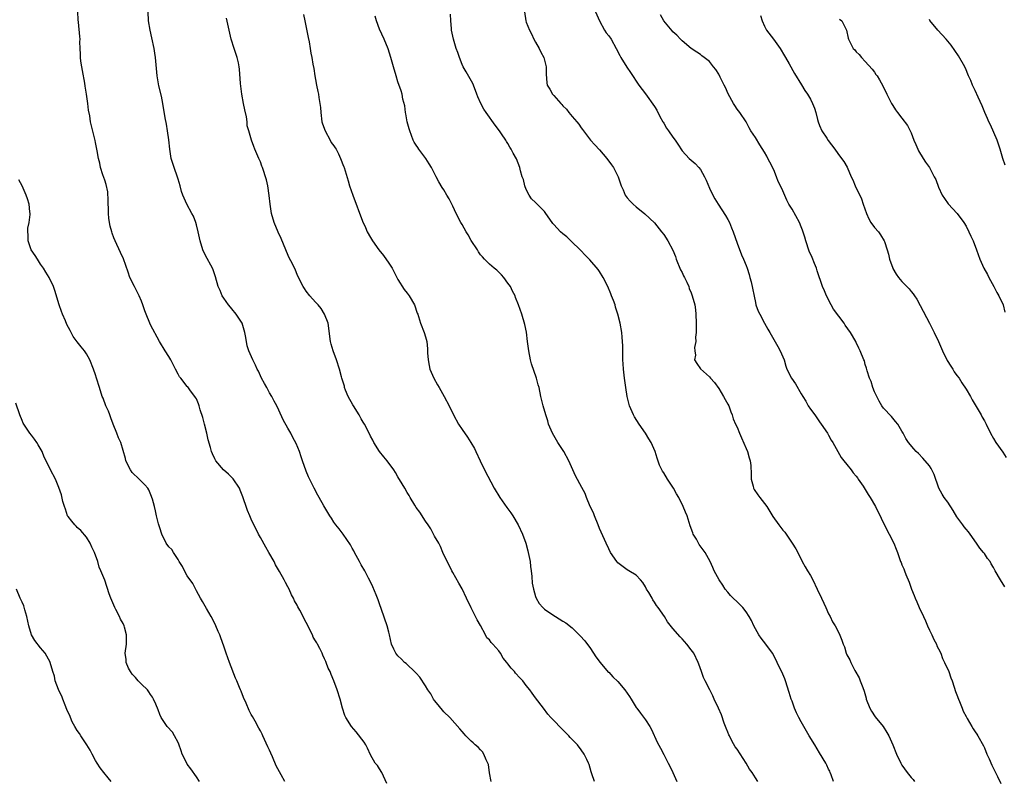
# Model space of a CAD drawing. Units: inches. Extents: x 2505000 to 2508000, y 1485000 to 1488000.
# Drawn here: x 2506250 to 2506465, y 1485341 to 1485507 of the extents above; entities that cross this region are included whole.
import ezdxf

# ---------------------------------------------------------------- set-up
doc = ezdxf.new("R2010")
doc.units = ezdxf.units.IN
doc.header["$MEASUREMENT"] = 0
doc.layers.add('LD25051485_10ft', color=61, linetype='Continuous')

msp = doc.modelspace()

# ---------------------------------------------------------------- linework, layer by layer
at = {"layer": 'LD25051485_10ft'}
for points, elevation in [([(2506330.6, 1485340.6), (2506329.45, 1485343), (2506329, 1485343.8), (2506328.5, 1485344.5), (2506328.06, 1485345), (2506327, 1485346.84), (2506326.32, 1485348.32), (2506325.97, 1485349), (2506325.6, 1485349.6), (2506323.89, 1485351.89), (2506322.88, 1485353), (2506321.61, 1485355), (2506321.43, 1485355.43), (2506320.88, 1485357), (2506320.38, 1485359), (2506319.75, 1485361), (2506319, 1485363), (2506318.39, 1485364.39), (2506318.19, 1485365), (2506317.79, 1485365.79), (2506317.36, 1485367), (2506317.23, 1485367.23), (2506317, 1485367.79), (2506316.61, 1485368.61), (2506316.46, 1485369), (2506315.93, 1485370.07), (2506315.44, 1485371), (2506315.26, 1485371.26), (2506315, 1485371.74), (2506314.52, 1485372.52), (2506314.32, 1485373), (2506313.72, 1485374.28), (2506313.23, 1485375.23), (2506313, 1485375.72), (2506312.53, 1485376.53), (2506312.33, 1485377), (2506311.58, 1485378.42), (2506311.16, 1485379.16), (2506311, 1485379.52), (2506310.43, 1485380.43), (2506310.18, 1485381), (2506309.78, 1485381.78), (2506309.24, 1485383), (2506309, 1485383.48), (2506308.44, 1485384.44), (2506308.17, 1485385), (2506307.16, 1485386.84), (2506306.3, 1485388.3), (2506305.96, 1485389), (2506304.85, 1485391), (2506304.17, 1485392.17), (2506303, 1485394.28), (2506302.57, 1485395), (2506302.08, 1485396.08), (2506301.56, 1485397), (2506301, 1485398.3), (2506300.66, 1485399), (2506300.14, 1485400.14), (2506299.84, 1485401), (2506299.27, 1485402.73), (2506299.11, 1485403.11), (2506298.58, 1485404.58), (2506298.39, 1485405), (2506297.06, 1485407.07), (2506296.05, 1485408.05), (2506294.95, 1485409), (2506293.28, 1485411), (2506293.16, 1485411.16), (2506293, 1485411.45), (2506292.5, 1485412.5), (2506292.32, 1485413), (2506292.11, 1485413.89), (2506291.56, 1485415.56), (2506291.27, 1485417), (2506290.78, 1485419), (2506290.45, 1485420.45), (2506289.87, 1485422.13), (2506289.62, 1485423), (2506289.45, 1485423.45), (2506289, 1485424.49), (2506288.82, 1485424.82), (2506288.69, 1485425), (2506287.74, 1485426.26), (2506287.12, 1485427.12), (2506287, 1485427.25), (2506285.63, 1485429), (2506285.36, 1485429.36), (2506285, 1485429.94), (2506284.44, 1485431), (2506283.43, 1485433), (2506283, 1485433.77), (2506282.21, 1485435), (2506280.95, 1485437), (2506279, 1485440.68), (2506278.85, 1485441), (2506278.03, 1485443), (2506277.74, 1485443.74), (2506277.34, 1485445), (2506277, 1485445.8), (2506276.54, 1485447), (2506276.03, 1485448.03), (2506275.47, 1485449), (2506274.52, 1485451), (2506274.15, 1485452.15), (2506273.07, 1485455.07), (2506272.45, 1485456.45), (2506271.26, 1485459), (2506271, 1485459.65), (2506270.64, 1485460.64), (2506270.53, 1485461), (2506270.22, 1485462.22), (2506270.06, 1485463), (2506269.92, 1485463.92), (2506269.83, 1485465), (2506269.82, 1485466.18), (2506269.78, 1485467), (2506269.78, 1485467.78), (2506269.67, 1485469.67), (2506269.32, 1485471.32), (2506269, 1485472.24), (2506268.82, 1485472.82), (2506268.61, 1485473.39), (2506268.09, 1485475), (2506267.92, 1485475.92), (2506267.64, 1485477), (2506267.36, 1485478.64), (2506267.31, 1485479), (2506267, 1485480.44), (2506266.91, 1485480.91), (2506266.12, 1485484.12), (2506265.93, 1485485), (2506265.74, 1485486.26), (2506265.49, 1485487.49), (2506265.32, 1485489), (2506265, 1485491.02), (2506264.75, 1485492.75), (2506264.63, 1485493.37), (2506264.19, 1485496.19), (2506264, 1485497), (2506263.82, 1485498.18), (2506263.72, 1485499), (2506263.72, 1485499.72), (2506263.65, 1485501), (2506263.6, 1485502.4), (2506263.62, 1485503), (2506263.59, 1485503.59), (2506263.26, 1485506.74), (2506263.24, 1485507.24), (2506263.12, 1485509)], 8060), ([(2506353.32, 1485341), (2506353, 1485342.89), (2506352.73, 1485344.73), (2506352.65, 1485345), (2506352.27, 1485345.73), (2506351.75, 1485347), (2506351.47, 1485347.47), (2506351, 1485347.94), (2506350.49, 1485348.49), (2506349.87, 1485349), (2506349.43, 1485349.43), (2506349, 1485349.81), (2506347.79, 1485351), (2506347.44, 1485351.44), (2506347, 1485351.95), (2506346.54, 1485352.54), (2506344.33, 1485355), (2506343, 1485356.25), (2506341.74, 1485357.74), (2506341, 1485358.68), (2506340.79, 1485359), (2506340.16, 1485360.16), (2506339.55, 1485361), (2506339, 1485361.87), (2506337.76, 1485363.76), (2506337, 1485364.63), (2506336.84, 1485364.84), (2506334.77, 1485366.77), (2506334.46, 1485367), (2506333.75, 1485367.75), (2506333, 1485368.41), (2506332.52, 1485369), (2506332.1, 1485369.9), (2506331.62, 1485371), (2506331.16, 1485373), (2506331, 1485373.62), (2506330.68, 1485375), (2506329.44, 1485378.56), (2506329, 1485379.78), (2506328.7, 1485380.7), (2506328.57, 1485381), (2506328.22, 1485381.78), (2506327.52, 1485383.52), (2506326.88, 1485384.88), (2506326.59, 1485385.41), (2506325.78, 1485387), (2506325, 1485388.3), (2506324.61, 1485389), (2506323.5, 1485391), (2506323.34, 1485391.34), (2506323, 1485391.94), (2506322.64, 1485392.64), (2506321.02, 1485395.02), (2506320.16, 1485396.16), (2506319.45, 1485397), (2506319, 1485397.63), (2506318.48, 1485398.48), (2506318.14, 1485399), (2506317.73, 1485399.73), (2506316.83, 1485401.17), (2506315.77, 1485403), (2506315.51, 1485403.51), (2506314.69, 1485405), (2506313.51, 1485407.51), (2506313, 1485408.71), (2506312.2, 1485411), (2506311.9, 1485411.9), (2506311.52, 1485413), (2506310.81, 1485414.81), (2506310.09, 1485416.09), (2506309.61, 1485417), (2506309, 1485418.1), (2506307.94, 1485419.94), (2506307, 1485422.07), (2506306.54, 1485423), (2506306, 1485424), (2506305.49, 1485425), (2506305, 1485425.81), (2506304.35, 1485427), (2506303.85, 1485427.85), (2506303.23, 1485429), (2506302.53, 1485430.53), (2506302.27, 1485431), (2506301.9, 1485431.9), (2506301.32, 1485433), (2506300.43, 1485435), (2506300.08, 1485436.08), (2506299.91, 1485437), (2506299.74, 1485438.26), (2506299.59, 1485439), (2506298.97, 1485441), (2506297.67, 1485443), (2506297.39, 1485443.39), (2506297, 1485443.82), (2506296.49, 1485444.49), (2506296.05, 1485445), (2506295, 1485446.49), (2506294.67, 1485447), (2506294.18, 1485448.18), (2506293.79, 1485449), (2506293.15, 1485451.15), (2506292.65, 1485452.65), (2506292.49, 1485453), (2506291, 1485455.78), (2506290.42, 1485457), (2506289.83, 1485459), (2506289.68, 1485459.68), (2506289.43, 1485461), (2506289, 1485462.47), (2506288.86, 1485463), (2506288.36, 1485464.36), (2506288.02, 1485465), (2506286.9, 1485467), (2506286.05, 1485469), (2506285.79, 1485469.79), (2506285.45, 1485471), (2506285, 1485472.45), (2506284.88, 1485472.88), (2506284.14, 1485475), (2506283.88, 1485475.88), (2506283.52, 1485477), (2506283.19, 1485479), (2506283, 1485481.07), (2506282.71, 1485483), (2506282.47, 1485484.47), (2506282.19, 1485485.81), (2506281.72, 1485489), (2506281.41, 1485490.59), (2506280.84, 1485492.84), (2506280.43, 1485495), (2506280.08, 1485499), (2506279.92, 1485499.92), (2506279.76, 1485501), (2506279.32, 1485503.32), (2506278.94, 1485504.94), (2506278.59, 1485507), (2506278.52, 1485509)], 8070), ([(2506428.05, 1485341), (2506427.51, 1485342.49), (2506427.36, 1485343), (2506427.26, 1485343.26), (2506427, 1485343.75), (2506426.59, 1485344.59), (2506426.36, 1485345), (2506425, 1485347.28), (2506424.01, 1485349), (2506422.78, 1485351), (2506421.59, 1485353), (2506421, 1485354.03), (2506420.48, 1485355), (2506419.99, 1485355.99), (2506419.54, 1485357), (2506419, 1485358.55), (2506418.82, 1485359), (2506418.41, 1485360.41), (2506417.57, 1485363), (2506417.42, 1485363.42), (2506417, 1485364.42), (2506415.79, 1485367), (2506415.51, 1485367.51), (2506414.75, 1485369), (2506413.29, 1485371), (2506412.27, 1485372.27), (2506411.77, 1485373), (2506410.65, 1485375), (2506410.15, 1485376.15), (2506409.68, 1485377), (2506409, 1485378.05), (2506408.25, 1485379), (2506407, 1485380.24), (2506406.19, 1485381), (2506405.61, 1485381.61), (2506405, 1485382.32), (2506404.44, 1485383), (2506403.9, 1485383.9), (2506403.12, 1485385), (2506402.04, 1485387), (2506401.73, 1485387.73), (2506401.12, 1485389), (2506400.05, 1485391), (2506399.61, 1485391.61), (2506398.75, 1485392.75), (2506398.13, 1485393.87), (2506397.46, 1485395), (2506397.32, 1485395.32), (2506396.8, 1485396.8), (2506396.09, 1485399), (2506395.78, 1485399.78), (2506395.26, 1485401), (2506394.3, 1485403), (2506393.82, 1485403.82), (2506393.17, 1485405), (2506391.85, 1485407), (2506391, 1485408.38), (2506390.74, 1485408.74), (2506390.59, 1485409), (2506390.08, 1485410.08), (2506389.55, 1485411.55), (2506389.16, 1485413), (2506388.26, 1485415), (2506387.76, 1485415.76), (2506387.05, 1485417), (2506385.67, 1485419), (2506384.63, 1485420.63), (2506384.44, 1485421), (2506383.56, 1485423), (2506383.01, 1485425), (2506382.7, 1485427), (2506382.54, 1485428.54), (2506382.47, 1485429), (2506382.25, 1485431), (2506382.17, 1485432.17), (2506382.11, 1485433), (2506382.07, 1485436.07), (2506382.03, 1485437), (2506381.96, 1485437.96), (2506381.85, 1485439), (2506381.5, 1485441), (2506381.01, 1485443), (2506380.51, 1485444.51), (2506380.37, 1485445), (2506380.02, 1485445.98), (2506379.64, 1485447), (2506379.45, 1485447.45), (2506378.83, 1485449), (2506377.82, 1485451), (2506377, 1485452.3), (2506376.71, 1485452.71), (2506374.86, 1485454.86), (2506373.85, 1485455.85), (2506372.9, 1485456.9), (2506370.74, 1485459), (2506369.84, 1485459.84), (2506369, 1485460.52), (2506368.51, 1485461), (2506367, 1485462.55), (2506366.79, 1485462.79), (2506366.65, 1485463), (2506365.29, 1485465), (2506365, 1485465.38), (2506363.36, 1485467), (2506363, 1485467.33), (2506362.18, 1485468.18), (2506361.62, 1485469), (2506361, 1485470.22), (2506360.68, 1485471), (2506360.38, 1485472.38), (2506360.14, 1485473), (2506359.75, 1485474.25), (2506359.59, 1485475), (2506358.88, 1485476.88), (2506358.16, 1485478.16), (2506357.73, 1485479), (2506357.43, 1485479.43), (2506357, 1485480.24), (2506356.71, 1485480.71), (2506356.55, 1485481), (2506355.63, 1485482.37), (2506355.19, 1485483), (2506354.23, 1485484.23), (2506352.25, 1485487), (2506351.76, 1485487.76), (2506351.07, 1485489), (2506350.45, 1485490.45), (2506350.25, 1485491), (2506349.48, 1485493), (2506349.32, 1485493.32), (2506347.9, 1485495.9), (2506347.23, 1485497), (2506347, 1485497.51), (2506346.4, 1485499), (2506346.06, 1485500.06), (2506345.72, 1485501), (2506345.1, 1485503), (2506344.68, 1485505), (2506344.67, 1485505.33), (2506344.54, 1485507), (2506344.49, 1485508.49)], 8110), ([(2506360.6, 1485509), (2506360.91, 1485507), (2506361, 1485506.75), (2506361.69, 1485505), (2506362.16, 1485504.16), (2506362.67, 1485503), (2506363, 1485502.33), (2506363.79, 1485501), (2506364.17, 1485500.17), (2506364.83, 1485499), (2506365.35, 1485497), (2506365.34, 1485495.34), (2506365.49, 1485493.49), (2506365.55, 1485493), (2506366.12, 1485492.12), (2506366.72, 1485491), (2506367, 1485490.72), (2506368.53, 1485489), (2506368.77, 1485488.77), (2506369, 1485488.48), (2506369.76, 1485487.76), (2506370.32, 1485487), (2506371, 1485486.15), (2506372.06, 1485485), (2506372.48, 1485484.48), (2506373, 1485483.67), (2506373.3, 1485483.3), (2506373.49, 1485483), (2506375.02, 1485481), (2506375.94, 1485479.94), (2506377, 1485478.86), (2506378.56, 1485477), (2506379.58, 1485475.58), (2506380.02, 1485475), (2506381.05, 1485473), (2506381.75, 1485471), (2506382.13, 1485470.13), (2506382.59, 1485469), (2506383, 1485468.39), (2506383.69, 1485467.69), (2506384.34, 1485467), (2506385, 1485466.41), (2506386.91, 1485464.91), (2506389, 1485462.9), (2506390.55, 1485461), (2506391, 1485460.38), (2506391.88, 1485459), (2506392.98, 1485456.98), (2506393.55, 1485455.55), (2506393.72, 1485455), (2506394.69, 1485452.69), (2506395, 1485452.1), (2506395.33, 1485451.33), (2506395.52, 1485451), (2506396.02, 1485449.98), (2506396.45, 1485449), (2506396.59, 1485448.59), (2506397, 1485447.62), (2506397.24, 1485447), (2506397.76, 1485445), (2506397.91, 1485443.91), (2506398, 1485443), (2506398.07, 1485441), (2506398.05, 1485440.05), (2506398.1, 1485439), (2506397.97, 1485437.97), (2506398.04, 1485437), (2506397.71, 1485435.71), (2506397.77, 1485435), (2506397.92, 1485434.08), (2506397.7, 1485433), (2506398.26, 1485432.26), (2506399.05, 1485431.05), (2506401, 1485429.3), (2506401.24, 1485429), (2506402.08, 1485428.08), (2506403, 1485426.8), (2506404.06, 1485425), (2506404.39, 1485424.39), (2506405, 1485423.39), (2506405.19, 1485423), (2506405.67, 1485421.67), (2506405.92, 1485421), (2506406.19, 1485420.19), (2506406.67, 1485419), (2506407, 1485418.35), (2506407.55, 1485417), (2506408.01, 1485416.01), (2506409, 1485413.67), (2506409.26, 1485413), (2506409.67, 1485411.67), (2506409.84, 1485411), (2506409.99, 1485409.99), (2506410.11, 1485408.11), (2506410.12, 1485407), (2506410.51, 1485405.49), (2506410.62, 1485405), (2506410.73, 1485404.73), (2506411.54, 1485403.54), (2506411.95, 1485403), (2506413.51, 1485401), (2506414.84, 1485398.84), (2506416.14, 1485397), (2506417, 1485395.84), (2506417.42, 1485395.42), (2506417.73, 1485395), (2506419.07, 1485393), (2506419.81, 1485391.81), (2506420.28, 1485391), (2506421.25, 1485389), (2506421.9, 1485387.9), (2506422.36, 1485387), (2506423, 1485386), (2506423.52, 1485385), (2506424.5, 1485383), (2506425.44, 1485381), (2506425.91, 1485379.91), (2506426.35, 1485379), (2506427, 1485377.58), (2506427.31, 1485377), (2506427.87, 1485375.87), (2506428.39, 1485375), (2506429.29, 1485373.29), (2506429.9, 1485371.9), (2506430.16, 1485371), (2506430.43, 1485370.43), (2506430.84, 1485369), (2506431, 1485368.65), (2506431.59, 1485367.59), (2506431.83, 1485367), (2506432.72, 1485365.28), (2506433.63, 1485363.63), (2506433.9, 1485363), (2506434.44, 1485361.56), (2506434.77, 1485360.77), (2506435.19, 1485359.19), (2506435.22, 1485359), (2506435.97, 1485357), (2506436.35, 1485356.35), (2506437.16, 1485355.16), (2506438.93, 1485353), (2506439.73, 1485351.73), (2506440.15, 1485351), (2506441.01, 1485349), (2506441.83, 1485347), (2506442.76, 1485345), (2506442.85, 1485344.85), (2506443, 1485344.62), (2506444.11, 1485343), (2506445, 1485341.9), (2506445.44, 1485341.44), (2506445.76, 1485341)], 8120), ([(2506376.12, 1485509), (2506376.96, 1485507), (2506378.06, 1485505), (2506378.42, 1485504.42), (2506379, 1485503.7), (2506379.5, 1485503), (2506380.63, 1485501), (2506381.43, 1485499.43), (2506381.67, 1485499), (2506382.93, 1485496.93), (2506383.74, 1485495.74), (2506385.58, 1485493), (2506387, 1485491.08), (2506389, 1485488.32), (2506389.49, 1485487.49), (2506390.15, 1485486.15), (2506390.81, 1485485), (2506390.87, 1485484.87), (2506391, 1485484.67), (2506391.59, 1485483.59), (2506392.07, 1485483), (2506393, 1485481.65), (2506393.51, 1485481), (2506394.06, 1485480.06), (2506395, 1485478.61), (2506396.53, 1485477), (2506397, 1485476.61), (2506397.85, 1485475.85), (2506398.67, 1485475), (2506399, 1485474.59), (2506399.88, 1485473), (2506400.25, 1485472.25), (2506401, 1485470.5), (2506401.73, 1485469), (2506402.17, 1485468.17), (2506402.87, 1485467), (2506404.51, 1485464.51), (2506405, 1485463.67), (2506405.33, 1485463), (2506405.83, 1485461.83), (2506406.14, 1485461), (2506407, 1485458.48), (2506407.95, 1485455.95), (2506408.44, 1485455), (2506409, 1485453.62), (2506409.23, 1485453), (2506409.65, 1485451.65), (2506409.78, 1485451), (2506410.06, 1485450.06), (2506411, 1485445.55), (2506411.14, 1485445), (2506411.65, 1485443.65), (2506411.95, 1485443), (2506413, 1485441.03), (2506413.76, 1485439.76), (2506414.16, 1485439), (2506414.47, 1485438.47), (2506415, 1485437.45), (2506415.93, 1485435.93), (2506416.45, 1485435), (2506417, 1485433.69), (2506417.27, 1485433), (2506417.65, 1485431.65), (2506417.9, 1485431), (2506418.87, 1485429), (2506419.78, 1485427.78), (2506421, 1485425.65), (2506421.39, 1485425), (2506422.01, 1485424.01), (2506422.56, 1485423), (2506423, 1485422.28), (2506423.95, 1485421), (2506425, 1485419.49), (2506425.39, 1485419), (2506426.77, 1485417), (2506427, 1485416.61), (2506427.53, 1485415.53), (2506427.89, 1485415), (2506429.75, 1485411.75), (2506430.3, 1485411), (2506431, 1485410.16), (2506431.88, 1485409), (2506432.38, 1485408.38), (2506433, 1485407.65), (2506433.26, 1485407.26), (2506433.47, 1485407), (2506434.51, 1485405.49), (2506435, 1485404.75), (2506435.63, 1485403.63), (2506436.07, 1485403), (2506437.24, 1485401), (2506437.83, 1485399.83), (2506438.27, 1485399), (2506438.49, 1485398.49), (2506439.8, 1485395.8), (2506440.23, 1485395), (2506441.19, 1485393), (2506441.72, 1485391.72), (2506441.99, 1485391), (2506442.51, 1485389.49), (2506442.7, 1485389), (2506442.81, 1485388.81), (2506443, 1485388.28), (2506443.42, 1485387.42), (2506443.54, 1485387), (2506443.83, 1485386.17), (2506444.54, 1485384.54), (2506445.05, 1485383), (2506445.64, 1485381.64), (2506445.85, 1485381), (2506446.23, 1485380.23), (2506446.78, 1485379), (2506447.72, 1485377), (2506448.11, 1485376.11), (2506448.55, 1485375), (2506449, 1485374.04), (2506449.49, 1485373), (2506449.98, 1485371.98), (2506450.5, 1485371), (2506450.64, 1485370.64), (2506451, 1485369.96), (2506451.45, 1485369), (2506451.87, 1485367.87), (2506452.31, 1485367), (2506453.22, 1485365), (2506453.66, 1485363.66), (2506453.94, 1485363), (2506454.4, 1485361.6), (2506454.69, 1485360.69), (2506455, 1485359.92), (2506455.31, 1485359), (2506455.54, 1485358.46), (2506456.1, 1485357), (2506456.34, 1485356.34), (2506457, 1485355.18), (2506457.06, 1485355.06), (2506457.25, 1485354.75), (2506458.25, 1485353), (2506458.51, 1485352.51), (2506459, 1485351.85), (2506459.33, 1485351.33), (2506459.55, 1485351), (2506460.79, 1485348.79), (2506461, 1485348.34), (2506461.54, 1485347), (2506462, 1485346), (2506462.6, 1485344.6), (2506463, 1485343.87), (2506463.27, 1485343.27), (2506463.87, 1485342.13), (2506464.59, 1485340.59)], 8130), ([(2506375.87, 1485341), (2506375.32, 1485342.68), (2506375.15, 1485343.15), (2506374.7, 1485344.7), (2506374.59, 1485345), (2506374.2, 1485345.8), (2506373.63, 1485347), (2506373, 1485347.92), (2506372.16, 1485349), (2506370.62, 1485350.62), (2506370.31, 1485351), (2506369.61, 1485351.61), (2506369, 1485352.27), (2506368.63, 1485352.63), (2506367, 1485354.33), (2506366.38, 1485355), (2506365.74, 1485355.74), (2506364.73, 1485357), (2506363, 1485359.3), (2506362.3, 1485360.3), (2506361.78, 1485361), (2506361, 1485361.95), (2506360.22, 1485363), (2506359.62, 1485363.62), (2506358.68, 1485364.68), (2506358.44, 1485365), (2506357.72, 1485365.72), (2506357, 1485366.73), (2506356.78, 1485367), (2506355.94, 1485367.94), (2506355.37, 1485369), (2506355, 1485369.51), (2506353.73, 1485371), (2506353.36, 1485371.36), (2506353, 1485371.95), (2506352.4, 1485372.4), (2506352.11, 1485373), (2506351, 1485375.06), (2506350.28, 1485376.28), (2506349.92, 1485377), (2506349, 1485378.93), (2506347.95, 1485381), (2506347, 1485383.05), (2506346.32, 1485384.32), (2506345, 1485386.6), (2506344.79, 1485387), (2506344.2, 1485388.2), (2506343.74, 1485389), (2506342.79, 1485391), (2506342.28, 1485392.28), (2506341.91, 1485393), (2506341, 1485394.56), (2506340.79, 1485395), (2506340.14, 1485396.14), (2506339.59, 1485397), (2506339, 1485397.85), (2506337.79, 1485399.79), (2506337, 1485400.83), (2506336.71, 1485401.29), (2506335.66, 1485403), (2506335.42, 1485403.42), (2506335, 1485404.09), (2506334.47, 1485405), (2506333.95, 1485405.95), (2506333, 1485407.49), (2506332.44, 1485408.44), (2506332.08, 1485409), (2506330.61, 1485411), (2506329.89, 1485411.89), (2506328.94, 1485413), (2506327.73, 1485415), (2506327.5, 1485415.5), (2506327, 1485416.41), (2506326.72, 1485417), (2506325.69, 1485419), (2506325.44, 1485419.44), (2506325, 1485420.13), (2506324.5, 1485421), (2506323.27, 1485423), (2506323.18, 1485423.19), (2506322.15, 1485425), (2506321.56, 1485426.44), (2506321.36, 1485427), (2506321.31, 1485427.31), (2506320.84, 1485428.84), (2506320.77, 1485429), (2506320.67, 1485429.33), (2506320.23, 1485431), (2506319.59, 1485433), (2506318.85, 1485435), (2506318.44, 1485436.44), (2506318.31, 1485437), (2506318.15, 1485438.15), (2506317.93, 1485439.93), (2506317.74, 1485441), (2506316.99, 1485443), (2506316.21, 1485444.21), (2506315.57, 1485445), (2506315, 1485445.61), (2506313.77, 1485447), (2506313, 1485448), (2506312.59, 1485448.59), (2506312.34, 1485449), (2506311.32, 1485451), (2506311, 1485451.67), (2506310.61, 1485452.61), (2506309.98, 1485453.98), (2506309.29, 1485455.29), (2506308.65, 1485456.65), (2506308.5, 1485457), (2506307.51, 1485459.51), (2506306.89, 1485460.89), (2506306.01, 1485463), (2506305.42, 1485465), (2506305.08, 1485467), (2506304.88, 1485468.88), (2506304.58, 1485471), (2506304.29, 1485472.29), (2506304.11, 1485473), (2506303.67, 1485474.33), (2506303.44, 1485475), (2506303.31, 1485475.31), (2506303, 1485476.21), (2506302.61, 1485477), (2506301.76, 1485479), (2506301.58, 1485479.58), (2506301.05, 1485481), (2506300.42, 1485483), (2506300.1, 1485484.1), (2506300.08, 1485485), (2506299.97, 1485486.03), (2506299.59, 1485487.59), (2506299.28, 1485489), (2506298.9, 1485491), (2506298.73, 1485492.73), (2506298.64, 1485493.36), (2506298.44, 1485496.44), (2506298.37, 1485497), (2506298.18, 1485497.82), (2506297.94, 1485499), (2506297.24, 1485501), (2506296.61, 1485503), (2506296.31, 1485504.31), (2506295.6, 1485507.6)], 8080), ([(2506312.41, 1485508.41), (2506312.67, 1485507), (2506313, 1485505.52), (2506313.39, 1485503.39), (2506313.61, 1485502.39), (2506313.82, 1485501), (2506313.96, 1485499.96), (2506314.18, 1485499), (2506314.45, 1485497.55), (2506314.62, 1485496.62), (2506314.86, 1485495), (2506315, 1485494.21), (2506315.22, 1485493), (2506315.55, 1485491.55), (2506315.65, 1485491), (2506315.76, 1485490.24), (2506315.98, 1485489), (2506316.08, 1485488.08), (2506316.15, 1485487), (2506316.39, 1485485), (2506316.51, 1485484.51), (2506317.09, 1485483), (2506318.21, 1485481), (2506318.46, 1485480.46), (2506319, 1485479.75), (2506319.28, 1485479.28), (2506319.48, 1485479), (2506320.03, 1485477.97), (2506320.48, 1485477), (2506320.6, 1485476.6), (2506321, 1485475.64), (2506321.16, 1485475.16), (2506321.24, 1485475), (2506322.1, 1485472.1), (2506322.44, 1485471), (2506323.15, 1485469), (2506325.29, 1485463.29), (2506325.89, 1485461.89), (2506326.3, 1485461), (2506327, 1485459.72), (2506327.42, 1485459), (2506328.86, 1485457), (2506329.82, 1485455.82), (2506331, 1485454.16), (2506331.74, 1485453), (2506332.19, 1485452.19), (2506332.77, 1485451), (2506333, 1485450.57), (2506334.38, 1485448.38), (2506335, 1485447.56), (2506335.26, 1485447.26), (2506335.44, 1485447), (2506336.61, 1485445), (2506337.21, 1485443.21), (2506337.31, 1485443), (2506337.48, 1485442.52), (2506337.95, 1485441), (2506338.72, 1485439), (2506339, 1485438.05), (2506339.28, 1485437), (2506339.45, 1485435.45), (2506339.46, 1485434.54), (2506339.56, 1485433), (2506339.82, 1485431.82), (2506339.96, 1485431), (2506340.83, 1485429), (2506341.61, 1485427.61), (2506341.98, 1485427), (2506343.12, 1485425), (2506344.16, 1485423), (2506345.13, 1485421), (2506346.24, 1485419), (2506347, 1485417.82), (2506348.16, 1485416.16), (2506348.93, 1485415), (2506349.68, 1485413.68), (2506349.99, 1485413), (2506350.94, 1485411), (2506351.92, 1485409), (2506354, 1485405), (2506355.22, 1485403), (2506356.79, 1485400.79), (2506357, 1485400.52), (2506357.64, 1485399.64), (2506358.04, 1485399), (2506359.26, 1485397), (2506360.21, 1485395), (2506360.9, 1485393), (2506361.35, 1485391.35), (2506361.44, 1485391), (2506361.85, 1485389), (2506361.96, 1485387.96), (2506362.1, 1485387), (2506362.25, 1485385.75), (2506362.31, 1485384.31), (2506362.56, 1485383), (2506363, 1485381.42), (2506363.17, 1485381), (2506363.85, 1485379.85), (2506364.6, 1485379), (2506365, 1485378.64), (2506367, 1485377.23), (2506367.36, 1485377), (2506369, 1485376.03), (2506369.62, 1485375.62), (2506371, 1485374.56), (2506372.8, 1485372.8), (2506373.75, 1485371.75), (2506375, 1485370.06), (2506376.21, 1485368.21), (2506377.1, 1485367), (2506378.91, 1485364.91), (2506379, 1485364.85), (2506379.89, 1485363.89), (2506381, 1485362.81), (2506382.54, 1485361), (2506383.55, 1485359.55), (2506383.91, 1485359), (2506385, 1485357.19), (2506385.13, 1485357), (2506385.96, 1485355.96), (2506387, 1485354.48), (2506387.97, 1485353), (2506388.34, 1485352.34), (2506389.6, 1485349.6), (2506390.27, 1485348.27), (2506391, 1485346.93), (2506391.99, 1485345), (2506392.35, 1485344.35), (2506393, 1485343), (2506393.85, 1485341)], 8090), ([(2506411.54, 1485341), (2506411, 1485341.8), (2506410.31, 1485343), (2506409.75, 1485343.75), (2506408.96, 1485345.04), (2506407, 1485348.07), (2506406.61, 1485348.61), (2506405.89, 1485349.89), (2506405.33, 1485351), (2506405.24, 1485351.24), (2506405, 1485351.78), (2506404.65, 1485352.65), (2506404.22, 1485353.78), (2506403.59, 1485355.59), (2506402.99, 1485356.99), (2506402.04, 1485359), (2506401.74, 1485359.74), (2506401.05, 1485361), (2506400.04, 1485363), (2506399.7, 1485363.7), (2506399.28, 1485365), (2506398.65, 1485366.65), (2506398.55, 1485367), (2506397.56, 1485369), (2506397, 1485369.79), (2506396.05, 1485371), (2506395.54, 1485371.54), (2506395, 1485372.16), (2506394.57, 1485372.57), (2506393, 1485374.42), (2506391.85, 1485375.85), (2506391.14, 1485377), (2506389.8, 1485379), (2506389.46, 1485379.46), (2506389, 1485380.19), (2506388.66, 1485380.66), (2506388.48, 1485381), (2506387.72, 1485382.28), (2506387.28, 1485383), (2506387, 1485383.51), (2506386.42, 1485384.42), (2506385.96, 1485385), (2506385, 1485386.06), (2506383.4, 1485387), (2506383, 1485387.21), (2506381, 1485388.74), (2506380.77, 1485389), (2506379.41, 1485391), (2506379, 1485391.8), (2506378.41, 1485393), (2506377, 1485396.26), (2506376.72, 1485397), (2506375.9, 1485399), (2506375.65, 1485399.65), (2506374.98, 1485401.02), (2506374.15, 1485403), (2506373.84, 1485403.84), (2506373.16, 1485405.16), (2506371.74, 1485407.74), (2506370.3, 1485411), (2506369.19, 1485413), (2506367.87, 1485415), (2506366.71, 1485417), (2506365.88, 1485419), (2506365.7, 1485419.7), (2506365.25, 1485421), (2506364.66, 1485423), (2506364.18, 1485425), (2506363.8, 1485427), (2506363.61, 1485427.61), (2506363.27, 1485429), (2506362.13, 1485432.13), (2506361.91, 1485433), (2506361.53, 1485435), (2506361.5, 1485435.5), (2506361.29, 1485437), (2506361.05, 1485439.05), (2506360.72, 1485440.72), (2506360.04, 1485443), (2506359.34, 1485445), (2506358.67, 1485446.67), (2506358.55, 1485447), (2506358, 1485448), (2506357.54, 1485449), (2506357, 1485449.78), (2506356.08, 1485451), (2506355.58, 1485451.58), (2506354.57, 1485452.57), (2506354.01, 1485453), (2506353, 1485453.91), (2506351.88, 1485455), (2506351.48, 1485455.48), (2506351, 1485455.96), (2506350.6, 1485456.6), (2506350.33, 1485457), (2506349, 1485459.08), (2506348.31, 1485460.3), (2506347.89, 1485461), (2506347, 1485462.59), (2506346.74, 1485463), (2506345.68, 1485465), (2506345, 1485466.57), (2506344.78, 1485467), (2506344.15, 1485468.15), (2506343.67, 1485469), (2506343, 1485470.12), (2506342.64, 1485470.64), (2506341.89, 1485471.89), (2506341.34, 1485473), (2506340.32, 1485475), (2506339.82, 1485475.82), (2506339.05, 1485477), (2506337.55, 1485479), (2506337.33, 1485479.33), (2506337, 1485479.87), (2506336.54, 1485480.54), (2506336.35, 1485481), (2506335.99, 1485482.01), (2506335.58, 1485483), (2506335.45, 1485483.45), (2506335.03, 1485485), (2506334.71, 1485486.71), (2506334.64, 1485487), (2506334.47, 1485488.47), (2506334.09, 1485489.91), (2506333.9, 1485491), (2506333.71, 1485491.71), (2506333, 1485493.71), (2506332.6, 1485495), (2506332.01, 1485497), (2506331.46, 1485499), (2506330.88, 1485500.88), (2506330.01, 1485503), (2506329, 1485505.2), (2506328.32, 1485507), (2506328.02, 1485508.02)], 8100), ([(2506465.48, 1485383.48), (2506464.48, 1485385), (2506463.36, 1485387), (2506463, 1485387.69), (2506462.49, 1485388.49), (2506462.22, 1485389), (2506461.69, 1485389.69), (2506461, 1485390.74), (2506460.81, 1485391), (2506459.96, 1485391.96), (2506459.27, 1485393), (2506457.87, 1485395), (2506457.49, 1485395.49), (2506457, 1485396.05), (2506456.58, 1485396.58), (2506456.29, 1485397), (2506455, 1485398.77), (2506454.16, 1485400.16), (2506453, 1485401.99), (2506452.24, 1485403), (2506451.75, 1485403.75), (2506451.03, 1485405), (2506450.01, 1485408.01), (2506449.35, 1485409.35), (2506449, 1485409.87), (2506447.58, 1485411.58), (2506446.57, 1485412.57), (2506446.07, 1485413), (2506445.58, 1485413.58), (2506444.42, 1485415), (2506443.85, 1485415.85), (2506443.28, 1485417), (2506443, 1485417.44), (2506442.09, 1485419), (2506441.57, 1485419.57), (2506441, 1485420.32), (2506440.69, 1485420.69), (2506439, 1485422.51), (2506438.62, 1485423), (2506438.02, 1485424.02), (2506437, 1485426.04), (2506436.67, 1485427), (2506436.27, 1485428.27), (2506435.92, 1485429), (2506435.4, 1485430.6), (2506435.24, 1485431.24), (2506435, 1485432.04), (2506434.79, 1485432.79), (2506434.69, 1485433), (2506433.91, 1485435), (2506433.59, 1485435.59), (2506433, 1485436.81), (2506432.92, 1485437), (2506431.78, 1485439), (2506430.62, 1485440.62), (2506430.39, 1485441), (2506428.08, 1485444.08), (2506427.57, 1485445), (2506426.55, 1485447), (2506426.07, 1485448.07), (2506425.69, 1485449), (2506424.49, 1485452.49), (2506424.32, 1485453), (2506423.91, 1485454.09), (2506423.39, 1485455.39), (2506422.78, 1485456.78), (2506422.01, 1485459), (2506421.81, 1485459.81), (2506421.31, 1485461.31), (2506421, 1485462.02), (2506420.6, 1485463), (2506419, 1485465.89), (2506418.32, 1485467), (2506417.89, 1485467.89), (2506417, 1485469.9), (2506416.47, 1485471), (2506415.96, 1485471.96), (2506415.59, 1485473), (2506415, 1485474.48), (2506414.19, 1485476.19), (2506413.71, 1485477), (2506413.48, 1485477.48), (2506413, 1485478.32), (2506411.95, 1485479.95), (2506411, 1485481.55), (2506410.04, 1485483), (2506409.65, 1485483.65), (2506408.99, 1485484.99), (2506407.59, 1485487), (2506407, 1485487.75), (2506406.5, 1485488.5), (2506406.2, 1485489), (2506405.07, 1485491.07), (2506404.47, 1485492.47), (2506404.17, 1485493), (2506403.31, 1485494.69), (2506403, 1485495.34), (2506402.36, 1485496.36), (2506401.84, 1485497), (2506401, 1485498.12), (2506399.86, 1485499), (2506399.35, 1485499.35), (2506399, 1485499.64), (2506398.2, 1485500.2), (2506397, 1485500.97), (2506395, 1485502.62), (2506394.7, 1485503), (2506393.89, 1485503.89), (2506393, 1485504.63), (2506392.85, 1485504.85), (2506391, 1485507.02), (2506390.29, 1485508.29)], 8140), ([(2506412.14, 1485508.14), (2506412.49, 1485507), (2506413, 1485505.83), (2506413.46, 1485505), (2506414.98, 1485502.98), (2506416.39, 1485501), (2506417.36, 1485499.36), (2506417.59, 1485499), (2506418.38, 1485497.62), (2506419.52, 1485495.52), (2506421.04, 1485493.04), (2506421.83, 1485491.83), (2506422.35, 1485491), (2506423, 1485489.88), (2506423.46, 1485489), (2506423.93, 1485487.93), (2506424.19, 1485487), (2506424.55, 1485485.45), (2506424.69, 1485485), (2506425, 1485484.16), (2506425.51, 1485483), (2506426.58, 1485481.42), (2506426.91, 1485480.91), (2506428.37, 1485479), (2506429, 1485478.05), (2506429.82, 1485477), (2506430.29, 1485476.29), (2506431.04, 1485475.04), (2506431.94, 1485473), (2506432.29, 1485472.29), (2506432.8, 1485471), (2506434.13, 1485468.13), (2506434.55, 1485467), (2506435.25, 1485465), (2506435.77, 1485463.77), (2506436.22, 1485463), (2506437, 1485461.94), (2506437.84, 1485461), (2506438.34, 1485460.34), (2506439.13, 1485459), (2506439.17, 1485458.83), (2506439.79, 1485457), (2506440.08, 1485456.08), (2506440.31, 1485455), (2506440.97, 1485453), (2506441, 1485452.93), (2506441.74, 1485451.74), (2506442.21, 1485451), (2506443, 1485450.1), (2506444.09, 1485449), (2506444.55, 1485448.55), (2506445, 1485447.98), (2506445.47, 1485447.47), (2506445.73, 1485447), (2506446.25, 1485446.25), (2506447, 1485444.88), (2506449.04, 1485441), (2506450.02, 1485439), (2506450.94, 1485437), (2506451.83, 1485435), (2506452.88, 1485432.88), (2506453.64, 1485431.64), (2506454.08, 1485431), (2506454.42, 1485430.42), (2506455, 1485429.65), (2506455.45, 1485429), (2506456.04, 1485428.05), (2506457, 1485426.63), (2506457.92, 1485425), (2506458.34, 1485424.34), (2506460.3, 1485421), (2506460.53, 1485420.53), (2506461, 1485419.7), (2506461.37, 1485419), (2506462.33, 1485417), (2506463, 1485415.9), (2506463.51, 1485415), (2506465, 1485412.86), (2506465.72, 1485411.72)], 8150), ([(2506429.39, 1485507.39), (2506429.86, 1485507), (2506430.75, 1485505.25), (2506430.86, 1485505), (2506431.23, 1485503.23), (2506431.32, 1485503), (2506432.37, 1485501), (2506432.68, 1485500.68), (2506433, 1485500.24), (2506433.63, 1485499.63), (2506434.16, 1485499), (2506435, 1485498.15), (2506436.48, 1485496.48), (2506437, 1485495.78), (2506437.32, 1485495.32), (2506437.56, 1485495), (2506438.11, 1485494.11), (2506438.82, 1485492.82), (2506439.7, 1485491), (2506440.73, 1485489), (2506441, 1485488.56), (2506441.6, 1485487.6), (2506442.05, 1485487), (2506443, 1485485.78), (2506444.18, 1485484.18), (2506444.8, 1485483), (2506445, 1485482.57), (2506445.61, 1485481), (2506446.02, 1485480.02), (2506446.43, 1485479), (2506446.62, 1485478.62), (2506447.59, 1485477), (2506448.15, 1485476.15), (2506449, 1485474.98), (2506450.06, 1485473), (2506450.36, 1485472.36), (2506451, 1485470.74), (2506451.79, 1485469), (2506452.26, 1485468.26), (2506453.05, 1485467.05), (2506455.03, 1485465), (2506456.51, 1485463), (2506457, 1485462.18), (2506457.62, 1485461), (2506458.01, 1485460.01), (2506458.56, 1485459), (2506459.29, 1485457), (2506459.99, 1485455), (2506460.89, 1485453), (2506461.65, 1485451.65), (2506461.97, 1485451), (2506463.05, 1485449), (2506463.69, 1485447.69), (2506464.14, 1485447), (2506465.06, 1485445), (2506465.45, 1485443.45)], 8160), ([(2506465.52, 1485475.52), (2506465, 1485476.99), (2506464.45, 1485479), (2506463.81, 1485481), (2506462.33, 1485484.33), (2506461.98, 1485485), (2506461.7, 1485485.7), (2506461.1, 1485487), (2506460.49, 1485488.49), (2506459.63, 1485490.37), (2506459, 1485491.83), (2506458.42, 1485493), (2506458.01, 1485493.99), (2506457.55, 1485495), (2506457.36, 1485495.36), (2506457, 1485496.33), (2506456.69, 1485497), (2506455.36, 1485499.36), (2506454.56, 1485500.56), (2506453.71, 1485501.71), (2506452.63, 1485503), (2506450.86, 1485505), (2506449.11, 1485507.11), (2506449, 1485507.29)], 8170), ([(2506308.34, 1485341), (2506307.51, 1485342.49), (2506307.12, 1485343.12), (2506306.42, 1485344.42), (2506305.62, 1485346.38), (2506305.24, 1485347.24), (2506305, 1485347.86), (2506304.62, 1485348.62), (2506303.5, 1485351), (2506303.36, 1485351.36), (2506303, 1485352.09), (2506302.66, 1485352.66), (2506301.84, 1485354.16), (2506301.23, 1485355.23), (2506301, 1485355.67), (2506300.52, 1485356.52), (2506299.87, 1485358.13), (2506299.32, 1485359.32), (2506298.75, 1485360.75), (2506298.66, 1485361), (2506298.44, 1485361.56), (2506297.83, 1485363), (2506297.56, 1485363.57), (2506296.23, 1485367), (2506295.49, 1485369), (2506295, 1485370.57), (2506294.36, 1485372.36), (2506294.11, 1485373), (2506293.76, 1485373.76), (2506293.25, 1485375), (2506293, 1485375.52), (2506292.25, 1485377), (2506291.19, 1485378.81), (2506290.33, 1485380.33), (2506289.88, 1485381), (2506289, 1485382.64), (2506288.2, 1485384.2), (2506287, 1485385.93), (2506286.41, 1485387), (2506285.96, 1485387.96), (2506285.28, 1485389), (2506285.2, 1485389.2), (2506285, 1485389.44), (2506284, 1485391), (2506283.62, 1485391.62), (2506283, 1485392.23), (2506282.45, 1485393), (2506281.44, 1485395), (2506281, 1485396.37), (2506280.76, 1485397.24), (2506280.34, 1485399), (2506280.12, 1485400.12), (2506279.84, 1485401), (2506279.4, 1485402.6), (2506279.32, 1485403), (2506279.23, 1485403.23), (2506278.64, 1485404.64), (2506278.39, 1485405), (2506277.77, 1485405.77), (2506277, 1485406.47), (2506276.51, 1485407), (2506275, 1485408.48), (2506274.62, 1485409), (2506273.63, 1485411), (2506273.53, 1485411.53), (2506272.53, 1485415), (2506272.04, 1485416.04), (2506271.67, 1485417), (2506270.84, 1485419), (2506270.36, 1485420.36), (2506270.09, 1485421), (2506269.81, 1485421.81), (2506269.26, 1485423), (2506268.64, 1485424.64), (2506268.46, 1485425), (2506267.83, 1485427), (2506267.23, 1485429), (2506267, 1485429.73), (2506266.54, 1485431), (2506265.72, 1485433), (2506265, 1485434.32), (2506264.59, 1485435), (2506263.85, 1485435.85), (2506263, 1485436.97), (2506262.14, 1485438.14), (2506261.71, 1485439), (2506261.43, 1485439.43), (2506260.76, 1485440.76), (2506260.42, 1485441.58), (2506259.79, 1485443), (2506259.56, 1485443.56), (2506259.05, 1485445), (2506258.14, 1485448.14), (2506257.86, 1485449), (2506256.85, 1485451), (2506256.16, 1485452.16), (2506255.64, 1485453), (2506255, 1485453.94), (2506254.31, 1485455), (2506253.83, 1485455.83), (2506252.96, 1485457), (2506252.26, 1485459), (2506252.31, 1485460.31), (2506252.22, 1485461), (2506252.23, 1485461.77), (2506252.54, 1485463), (2506252.76, 1485464.76), (2506252.74, 1485465), (2506252.68, 1485465.32), (2506252.5, 1485467), (2506252.18, 1485468.18), (2506251.87, 1485469), (2506251, 1485470.99), (2506250.29, 1485472.29)], 8050), ([(2506289.68, 1485341), (2506289, 1485342.03), (2506287.81, 1485343.81), (2506287, 1485344.84), (2506286.89, 1485345), (2506285.92, 1485347), (2506285.7, 1485347.7), (2506285.17, 1485349.17), (2506285, 1485349.55), (2506284.25, 1485351), (2506283.77, 1485351.77), (2506282.66, 1485353), (2506281.31, 1485355), (2506281, 1485355.68), (2506280.65, 1485356.65), (2506280.13, 1485357.87), (2506279.67, 1485359), (2506279.44, 1485359.44), (2506279, 1485360.03), (2506278.62, 1485360.62), (2506278.31, 1485361), (2506277, 1485362.23), (2506276.29, 1485363), (2506275.73, 1485363.73), (2506275, 1485364.48), (2506274.61, 1485365), (2506274.21, 1485365.79), (2506273.67, 1485367), (2506273.66, 1485367.66), (2506273.45, 1485369), (2506273.74, 1485371), (2506273.73, 1485371.73), (2506273.76, 1485373), (2506273.32, 1485374.68), (2506273.22, 1485375), (2506273, 1485375.48), (2506272.47, 1485376.47), (2506272.22, 1485377), (2506271.42, 1485378.58), (2506271.19, 1485379), (2506271, 1485379.52), (2506270.52, 1485380.52), (2506270.32, 1485381), (2506270, 1485382), (2506269, 1485384.96), (2506268.16, 1485387), (2506267.79, 1485387.79), (2506267.47, 1485389), (2506266.78, 1485391), (2506266.19, 1485392.19), (2506265.84, 1485393), (2506265, 1485394.31), (2506263.82, 1485395.82), (2506263, 1485396.48), (2506262.76, 1485396.76), (2506262.5, 1485397), (2506261.85, 1485397.85), (2506261, 1485398.82), (2506260.91, 1485399), (2506260.46, 1485400.46), (2506260.25, 1485401), (2506259.89, 1485402.11), (2506259.57, 1485403.57), (2506259, 1485405.17), (2506258.23, 1485407), (2506257.18, 1485409), (2506256.24, 1485411), (2506255.8, 1485411.8), (2506255.32, 1485413), (2506254.5, 1485414.5), (2506254.2, 1485415), (2506253.69, 1485415.69), (2506253, 1485416.57), (2506252.69, 1485417), (2506251.37, 1485419), (2506251.23, 1485419.23), (2506251, 1485419.76), (2506250.51, 1485421), (2506249.58, 1485423.58)], 8040), ([(2506270.38, 1485341), (2506269.79, 1485341.79), (2506268.79, 1485343), (2506268.03, 1485344.03), (2506267.36, 1485345), (2506267, 1485345.59), (2506266.26, 1485347), (2506265.84, 1485347.84), (2506265.13, 1485349), (2506263.78, 1485351), (2506263.5, 1485351.5), (2506263, 1485352.12), (2506262.47, 1485353), (2506261.92, 1485354.08), (2506261.5, 1485355), (2506261.39, 1485355.39), (2506261, 1485356.1), (2506260.76, 1485356.76), (2506260.35, 1485357.65), (2506259.84, 1485359), (2506259.63, 1485359.63), (2506259, 1485360.85), (2506258.9, 1485361.1), (2506258.21, 1485363), (2506258.01, 1485364.01), (2506257.67, 1485365), (2506257.11, 1485367), (2506257.08, 1485367.08), (2506256.4, 1485368.4), (2506255.99, 1485369), (2506255, 1485370.2), (2506253.78, 1485371.78), (2506253.03, 1485373.03), (2506252.41, 1485375), (2506251.97, 1485377), (2506251.54, 1485378.46), (2506251.32, 1485379.32), (2506251, 1485380.12), (2506250.73, 1485380.73), (2506250.58, 1485381), (2506249.76, 1485383)], 8030)]:
    msp.add_lwpolyline(points, dxfattribs=dict(at, elevation=elevation))

doc.saveas('drawing.dxf')
